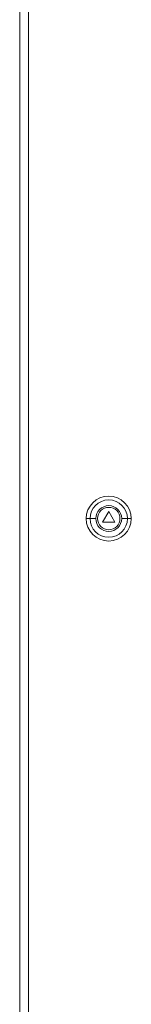
# Model space of a CAD drawing. Units: millimetres. Extents: x -239 to 896, y -1745 to 1059.
# Drawn here: x -232 to -153, y -343 to 358 of the extents above; entities that cross this region are included whole.
import ezdxf

# ---------------------------------------------------------------- set-up
doc = ezdxf.new("R2010")
doc.units = ezdxf.units.MM

# ---------------------------------------------------------------- blocks, each defined once
blk = doc.blocks.new('A$C5F4028F9')
at = {"color": 0, "linetype": 'Continuous', "lineweight": 0, "extrusion": (0, 1, -2.22045e-16)}
for p, q in [((-3504.1, -2145.91), (-3504.1, -4146.91)), ((-3497.9, -2153.41), (-3497.9, -4140.41)), ((-3454.19, -3146.91), (-3456.9, -3146.91)), ((-3450.09, -3146.91), (-3454.19, -3146.91)), ((-3440.9, -3141.91), (-3445.23, -3149.41)), ((-3436.57, -3149.41), (-3440.9, -3141.91)), ((-3431.7, -3146.91), (-3427.6, -3146.91)), ((-3427.6, -3146.91), (-3424.9, -3146.91)), ((-3445.23, -3149.41), (-3436.57, -3149.41))]:
    blk.add_line(p, q, dxfattribs=at)
at = {"color": 0, "linetype": 'Continuous', "lineweight": 0}
for radius, start, end in [(16, 0, 180), (9.2, 0, 180), (8, 0, 180), (16, 180, 0), (9.2, 180, 0), (8, 180, 0)]:
    blk.add_arc((-3440.9, -3146.91), radius, start, end, dxfattribs=at)
at = {"color": 0, "linetype": 'Continuous', "lineweight": 0, "extrusion": (0, -2.22045e-16, -1)}
for start, end in [(0, 180), (180, 0)]:
    blk.add_arc((3440.9, -3146.91), 13.29, start, end, dxfattribs=at)

msp = doc.modelspace()

# ---------------------------------------------------------------- block references
msp.add_blockref('A$C5F4028F9', (3272.126, 3149.524))

doc.saveas('drawing.dxf')
